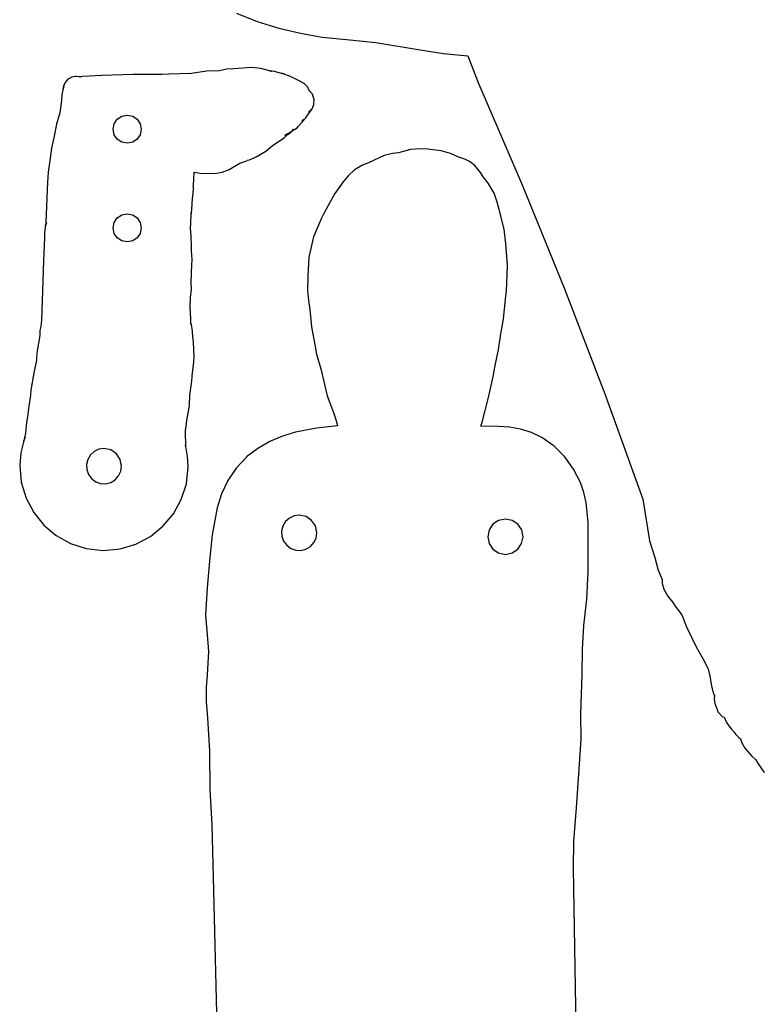
# Model space of a CAD drawing. Extents: x -40 to 800, y 150 to 800.
# Drawn here: x 502 to 608, y 521 to 660 of the extents above; entities that cross this region are included whole.
import ezdxf

# ---------------------------------------------------------------- set-up
doc = ezdxf.new("R2010")
doc.units = 0

msp = doc.modelspace()

# ---------------------------------------------------------------- linework, layer by layer
for p, q in [((532.864, 661.222), (535.813734, 660.037047)), ((535.813734, 660.037047), (538.862375, 659.096875)), ((538.862375, 659.096875), (541.944578, 658.374766)), ((541.944578, 658.374766), (544.995, 657.844)), ((544.995, 657.844), (548.963, 657.431625)), ((548.963, 657.431625), (552.649, 657.089)), ((552.649, 657.089), (558.91725, 656.00975)), ((558.91725, 656.00975), (562.21825, 655.489813)), ((562.21825, 655.489813), (565.658, 655.187)), ((565.658, 655.187), (567.062, 651.61)), ((513.749, 652.395), (511.051, 652.261)), ((518.213, 652.531), (513.749, 652.395)), ((522.274, 652.525), (518.213, 652.531)), ((523.266, 652.581), (522.274, 652.525)), ((526.479, 652.691), (523.266, 652.581)), ((528.602, 652.981), (526.479, 652.691)), ((530.432, 653.059), (528.602, 652.981)), ((531.431, 653.274), (530.432, 653.059)), ((532.447, 653.335), (531.431, 653.274)), ((535.024, 653.521), (532.447, 653.335)), ((536.314, 653.395875), (535.024, 653.521)), ((537.538, 653.069), (536.314, 653.395875)), ((537.595, 653.05), (537.538, 653.069)), ((537.596, 653.05), (537.592, 653.05)), ((537.592, 653.05), (537.595, 653.05)), ((538.256, 652.955), (537.593, 653.05)), ((537.593, 653.05), (537.595, 653.05)), ((537.595, 653.05), (537.8275, 652.96575)), ((537.595, 653.05), (537.595, 653.05)), ((537.678, 653), (537.596, 653.05)), ((537.8275, 652.96575), (537.676, 653)), ((537.676, 653), (537.678, 653)), ((539.375, 652.621), (538.256, 652.955)), ((539.704, 652.552), (539.1795, 652.6945)), ((539.1795, 652.6945), (539.375, 652.621)), ((539.71, 652.548), (539.704, 652.552)), ((540.246, 652.331), (539.71, 652.548)), ((508.561125, 651.408375), (508.367, 650.961)), ((508.382, 651.033), (508.385, 651.033)), ((508.383, 651.033), (508.382, 651.033)), ((508.389, 651.052), (508.383, 651.033)), ((508.385, 651.033), (508.389, 651.052)), ((508.39, 651.059), (508.388, 651.052)), ((508.388, 651.052), (508.389, 651.052)), ((508.389, 651.052), (508.393, 651.063)), ((508.389, 651.052), (508.389, 651.052)), ((508.393, 651.063), (508.39, 651.059)), ((508.96, 651.852), (508.561125, 651.408375)), ((508.962, 651.852), (508.96, 651.852)), ((509.495375, 652.164), (508.962, 651.852)), ((509.731, 652.194), (509.495375, 652.164)), ((509.961, 652.224), (509.731, 652.194)), ((510.189, 652.23), (509.961, 652.224)), ((510.527, 652.217), (510.189, 652.23)), ((510.773, 652.205), (510.527, 652.217)), ((511.051, 652.261), (510.73875, 652.21575)), ((510.73875, 652.21575), (510.782, 652.205)), ((510.776, 652.205), (510.765, 652.205)), ((510.765, 652.205), (510.767, 652.205)), ((510.767, 652.205), (510.776, 652.205)), ((510.767, 652.205), (510.767, 652.205)), ((510.782, 652.205), (510.773, 652.2)), ((510.773, 652.2), (510.773, 652.205)), ((510.776, 652.205), (510.776, 652.205)), ((510.782, 652.205), (510.801, 652.205)), ((510.801, 652.205), (510.782, 652.205)), ((540.369, 652.287), (540.246, 652.331)), ((540.575, 652.186), (540.369, 652.287)), ((540.888, 652.054), (540.575, 652.186)), ((541.647, 651.663), (540.888, 652.054)), ((542.463, 651.239), (541.647, 651.663)), ((542.984875, 650.71), (542.463, 651.239)), ((567.062, 651.61), (567.111, 651.489)), ((567.111, 651.489), (573.38675, 636.865547)), ((508.076375, 649.682875), (508.057, 648.843)), ((508.359, 650.93), (508.076375, 649.682875)), ((508.26075, 650.549), (508.359, 650.93)), ((508.266, 650.537), (508.26075, 650.549)), ((508.359, 650.93), (508.266, 650.537)), ((508.367, 650.961), (508.359, 650.93)), ((543.146, 650.343), (542.984875, 650.71)), ((543.162, 650.294), (543.146, 650.343)), ((543.287, 650.174), (543.162, 650.294)), ((543.624375, 649.722125), (543.287, 650.174)), ((543.883, 648.92), (543.624375, 649.722125)), ((508.057, 648.843), (507.8, 647.096)), ((543.587, 647.678), (543.830625, 648.2525)), ((543.830625, 648.2525), (543.883, 648.92)), ((507.8, 647.096), (507.338, 645.476)), ((542.866, 646.604), (543.499, 647.519)), ((543.454, 647.554), (543.095, 647.187)), ((543.095, 647.187), (543.142, 647.237)), ((543.142, 647.237), (543.454, 647.554)), ((543.499, 647.519), (543.548, 647.638)), ((543.548, 647.638), (543.587, 647.678)), ((507.338, 645.476), (507.013, 643.757)), ((515.364, 644.767), (515.52125, 645.545828)), ((515.52125, 645.545828), (515.95, 646.181875)), ((515.95, 646.181875), (516.58575, 646.610734)), ((516.58575, 646.610734), (517.364, 646.768)), ((517.364, 646.768), (518.142828, 646.610734)), ((518.142828, 646.610734), (518.778875, 646.181875)), ((518.778875, 646.181875), (519.207734, 645.545828)), ((519.207734, 645.545828), (519.365, 644.767)), ((541.59, 645.166), (542.184, 645.744)), ((542.164, 645.956), (542.157, 645.952)), ((542.157, 645.952), (542.158, 645.953)), ((542.158, 645.953), (542.164, 645.956)), ((542.158, 645.953), (542.158, 645.953)), ((542.164, 645.956), (542.352, 646.084)), ((542.185, 645.966), (542.164, 645.956)), ((542.184, 645.744), (542.406, 646.052)), ((542.352, 646.084), (542.185, 645.966)), ((542.406, 646.052), (542.528, 646.174)), ((542.528, 646.174), (542.696, 646.369)), ((542.696, 646.369), (542.866, 646.604)), ((515.52125, 643.988906), (515.364, 644.767)), ((519.365, 644.767), (519.207734, 643.988906)), ((539.739, 643.91), (540.679, 644.43)), ((540.249, 644.096), (539.739, 643.91)), ((540.097, 643.993), (540.156, 644.016)), ((540.116, 644.018), (540.138, 644.037)), ((540.117, 644.018), (540.116, 644.018)), ((540.204, 644.079), (540.117, 644.018)), ((540.138, 644.037), (540.204, 644.079)), ((540.156, 644.016), (540.488, 644.228)), ((540.678, 644.429), (540.249, 644.096)), ((540.488, 644.228), (540.678, 644.429)), ((540.614, 644.441), (540.812, 644.57)), ((540.799, 644.556), (540.614, 644.441)), ((540.679, 644.43), (540.681, 644.43)), ((540.681, 644.43), (540.711, 644.462)), ((540.702, 644.453), (540.794, 644.542)), ((540.71, 644.462), (540.702, 644.453)), ((540.766, 644.52), (540.71, 644.462)), ((540.711, 644.462), (540.765, 644.525)), ((540.765, 644.525), (540.776, 644.531)), ((540.774, 644.531), (540.766, 644.52)), ((540.775, 644.531), (540.774, 644.531)), ((540.794, 644.542), (540.775, 644.531)), ((540.776, 644.531), (540.799, 644.556)), ((540.812, 644.57), (540.818, 644.576)), ((540.818, 644.576), (540.844, 644.589)), ((540.888, 644.635), (540.832, 644.602)), ((540.832, 644.602), (540.853, 644.623)), ((540.844, 644.589), (540.887, 644.617)), ((540.853, 644.623), (540.942, 644.788)), ((540.885, 644.612), (541.457625, 644.98425)), ((540.887, 644.617), (540.885, 644.612)), ((540.942, 644.788), (540.888, 644.635)), ((541.457625, 644.98425), (541.59, 645.166)), ((507.013, 643.757), (506.623, 642.091)), ((515.95, 643.3535), (515.52125, 643.988906)), ((516.58575, 642.925094), (515.95, 643.3535)), ((517.364, 642.768), (516.58575, 642.925094)), ((518.142828, 642.925094), (517.364, 642.768)), ((518.778875, 643.3535), (518.142828, 642.925094)), ((519.207734, 643.988906), (518.778875, 643.3535)), ((537.978, 642.434), (539.604, 643.552)), ((539.604, 643.552), (540.097, 643.993)), ((506.623, 642.091), (506.409, 640.338)), ((535.67, 640.849), (537.02425, 641.671875)), ((537.02425, 641.671875), (537.978, 642.434)), ((554.986125, 641.307875), (553.824, 641.025)), ((555.828, 641.407), (554.986125, 641.307875)), ((557.555, 641.879), (555.828, 641.407)), ((558.901, 642), (557.555, 641.879)), ((559.966, 641.918), (558.901, 642)), ((561.897, 641.716), (559.966, 641.918)), ((563.229125, 641.332875), (561.897, 641.716)), ((564.283, 640.868), (563.229125, 641.332875)), ((506.409, 640.338), (506.13, 638.659)), ((531.847, 639.037), (533.347, 639.957)), ((533.347, 639.957), (533.787, 640.073)), ((533.787, 640.073), (534.323875, 640.29325)), ((534.323875, 640.29325), (534.377, 640.35)), ((534.377, 640.35), (534.712, 640.441)), ((534.712, 640.441), (535.67, 640.849)), ((551.58, 639.996), (550.737625, 639.660625)), ((553.824, 641.025), (551.58, 639.996)), ((565.23825, 640.530125), (564.283, 640.868)), ((565.919594, 640.184141), (565.23825, 640.530125)), ((566.654, 639.623), (565.919594, 640.184141)), ((506.13, 638.659), (506.08, 637.937)), ((526.743, 636.795), (526.87, 638.659)), ((526.87, 638.659), (526.872, 638.674)), ((526.872, 638.674), (527.717, 638.547)), ((527.717, 638.547), (529.78275, 638.485625)), ((529.78275, 638.485625), (530.816656, 638.659641)), ((530.816656, 638.659641), (531.847, 639.037)), ((549.626, 639.002), (548.707375, 638.14375)), ((550.737625, 639.660625), (549.626, 639.002)), ((567.4925, 638.603875), (566.654, 639.623)), ((567.845, 637.998), (567.4925, 638.603875)), ((506.04, 637.281), (505.797, 631.516)), ((506.08, 637.937), (506.04, 637.281)), ((548.001, 637.29), (546.82775, 635.627375)), ((548.707375, 638.14375), (548.001, 637.29)), ((568.587125, 637.090875), (567.845, 637.998)), ((569.417, 635.706), (568.587125, 637.090875)), ((526.72, 636.649), (526.743, 636.795)), ((526.748, 636.541), (526.72, 636.649)), ((526.736125, 635.59675), (526.748, 636.541)), ((546.82775, 635.627375), (545.803, 633.862)), ((569.85425, 634.404625), (569.417, 635.706)), ((573.38675, 636.865547), (579.3925, 622.102875)), ((526.548, 633.211), (526.594, 634.343)), ((526.594, 634.343), (526.662, 635.359)), ((526.662, 635.359), (526.736125, 635.59675)), ((570.107, 633.353), (569.85425, 634.404625)), ((526.45, 632.767), (526.548, 633.211)), ((526.45, 632.767), (526.454, 632.888)), ((526.454, 632.888), (526.45, 632.767)), ((545.803, 633.862), (545.27, 632.8)), ((570.838, 630.597), (570.107, 633.353)), ((505.893, 631.522), (505.779, 631.099)), ((505.797, 631.516), (505.781, 631.078)), ((505.802, 631.243), (505.893, 631.522)), ((515.364, 630.767), (515.52125, 631.545828)), ((515.52125, 631.545828), (515.95, 632.181875)), ((515.95, 632.181875), (516.58575, 632.610734)), ((516.58575, 632.610734), (517.364, 632.768)), ((517.364, 632.768), (518.142828, 632.610734)), ((518.142828, 632.610734), (518.778875, 632.181875)), ((518.778875, 632.181875), (519.207734, 631.545828)), ((519.207734, 631.545828), (519.365, 630.767)), ((526.361, 630.733), (526.399, 631.441)), ((526.399, 631.441), (526.45, 632.767)), ((544.914, 632.139), (543.804125, 629.514625)), ((545.27, 632.8), (544.914, 632.139)), ((505.646, 630.082), (505.636, 629.378)), ((505.732, 630.9), (505.646, 630.082)), ((505.781, 631.078), (505.732, 630.9)), ((505.778, 631.099), (505.802, 631.243)), ((505.779, 631.099), (505.778, 631.099)), ((515.52125, 629.98875), (515.364, 630.767)), ((519.365, 630.767), (519.207734, 629.98875)), ((526.452, 629.628), (526.361, 630.733)), ((571.094, 628.523), (570.838, 630.597)), ((505.636, 629.378), (505.479, 626.077)), ((515.95, 629.353), (515.52125, 629.98875)), ((516.58575, 628.92425), (515.95, 629.353)), ((517.364, 628.767), (516.58575, 628.92425)), ((518.142828, 628.92425), (517.364, 628.767)), ((518.778875, 629.353), (518.142828, 628.92425)), ((519.207734, 629.98875), (518.778875, 629.353)), ((526.503, 628.177), (526.452, 629.628)), ((543.804125, 629.514625), (543.127, 626.615)), ((526.488, 627.381), (526.503, 628.177)), ((526.537, 627.076), (526.488, 627.381)), ((571.314, 625.522), (571.094, 628.523)), ((505.479, 626.077), (505.309, 620.447)), ((526.577625, 626.133875), (526.537, 627.076)), ((526.541, 625.635), (526.577625, 626.133875)), ((543.127, 626.615), (542.962, 623.939)), ((526.445, 622.995), (526.541, 625.635)), ((571.268, 624.124), (571.314, 625.522)), ((542.962, 623.939), (542.917, 621.902)), ((571.158, 621.796), (571.268, 624.124)), ((526.318, 620.944), (526.462, 621.987)), ((526.462, 621.987), (526.445, 622.995)), ((542.917, 621.902), (543.098, 620.461)), ((571.058, 621.082), (571.158, 621.796)), ((579.3925, 622.102875), (585.102, 607.232766)), ((505.309, 620.447), (505.222, 617.744)), ((526.283, 619.474), (526.318, 620.944)), ((543.098, 620.461), (543.246, 619.172)), ((570.744, 617.857), (571.058, 621.082)), ((526.405, 617.898), (526.283, 619.474)), ((543.246, 619.172), (543.494, 616.742)), ((505.222, 617.744), (505.096, 616.781)), ((526.375, 617.195), (526.405, 617.898)), ((570.369, 615.734), (570.744, 617.857)), ((504.98, 616.21), (504.956, 615.511)), ((505.096, 616.781), (504.98, 616.21)), ((526.47325, 617.05), (526.375, 617.195)), ((526.636, 616.116), (526.47325, 617.05)), ((526.674, 615.232), (526.636, 616.116)), ((543.494, 616.742), (544.044, 613.945)), ((504.956, 615.511), (504.578, 613.306)), ((526.751, 614.672), (526.674, 615.232)), ((526.766, 614.559), (526.751, 614.672)), ((570.192, 614.511), (570.307, 615.298)), ((570.307, 615.298), (570.313, 615.401)), ((570.313, 615.401), (570.369, 615.734)), ((504.578, 613.306), (504.517, 612.391)), ((526.85, 612.455), (526.766, 614.559)), ((544.044, 613.945), (544.232, 612.834)), ((569.559, 611.262), (570.007, 613.272)), ((570.007, 613.272), (570.068, 613.811)), ((570.068, 613.811), (570.192, 614.511)), ((504.477, 611.997), (504.103, 610.211)), ((504.517, 612.391), (504.477, 611.997)), ((526.797, 611.697), (526.85, 612.455)), ((544.232, 612.834), (544.844, 610.775)), ((526.569, 609.778), (526.797, 611.697)), ((544.844, 610.775), (545.732, 606.92)), ((569.265, 609.663), (569.559, 611.262)), ((504.103, 610.211), (503.693, 607.752)), ((526.546, 609.015), (526.556, 609.692)), ((526.556, 609.692), (526.569, 609.778)), ((568.595, 606.709), (569.265, 609.663)), ((503.693, 607.752), (503.654, 607.082)), ((526.266, 607.014), (526.546, 609.015)), ((503.619, 606.705), (503.29, 604.791)), ((503.661, 607.024), (503.619, 606.705)), ((503.654, 607.082), (503.661, 607.024)), ((526.188, 605.573), (526.266, 607.014)), ((545.732, 606.92), (546.483, 604.94)), ((567.718, 603.19), (568.595, 606.709)), ((585.102, 607.232766), (590.489, 592.287)), ((525.826, 603.444), (526.188, 605.573)), ((546.483, 604.94), (546.711375, 604.292875)), ((503.261, 604.234), (503.059, 603.169)), ((503.29, 604.791), (503.261, 604.234)), ((546.711375, 604.292875), (546.921, 603.714)), ((546.921, 603.714), (547.185, 602.723)), ((503.059, 603.169), (502.957, 601.643)), ((525.65, 602.069), (525.717, 602.603)), ((525.717, 602.603), (525.826, 603.444)), ((544.233625, 602.34875), (541.229, 601.762)), ((547.2, 602.661), (544.233625, 602.34875)), ((547.185, 602.723), (547.2, 602.661)), ((567.545, 602.641), (567.718, 603.19)), ((570.037, 602.585), (567.545, 602.641)), ((571.591312, 602.487328), (570.037, 602.585)), ((573.15275, 602.214625), (571.591312, 602.487328)), ((574.690562, 601.738859), (573.15275, 602.214625)), ((502.82925, 601.186375), (502.704, 600.595)), ((502.83, 600.814), (502.82925, 601.186375)), ((502.864, 601.106), (502.83, 600.814)), ((502.849, 601.109), (502.833625, 600.944375)), ((502.833625, 600.944375), (502.864, 601.106)), ((502.897, 601.412), (502.849, 601.109)), ((502.957, 601.643), (502.897, 601.412)), ((525.629, 601.897), (525.65, 602.069)), ((525.629, 601.893), (525.629, 601.897)), ((525.666, 599.772), (525.629, 601.893)), ((539.394063, 601.197234), (537.60075, 600.440375)), ((541.229, 601.762), (539.394063, 601.197234)), ((576.174, 601.032), (574.690562, 601.738859)), ((576.178, 601.032), (576.174, 601.032)), ((577.946844, 599.780297), (576.178, 601.032)), ((502.696, 600.537), (502.27575, 598.829875)), ((502.723, 600.68), (502.679125, 600.491875)), ((502.679125, 600.491875), (502.696, 600.537)), ((502.704, 600.595), (502.723, 600.68)), ((513.333125, 599.352094), (512.6775, 599.04025)), ((514.066, 599.462), (513.333125, 599.352094)), ((515.023125, 599.271375), (514.066, 599.462)), ((525.648, 599.861), (525.64, 599.95)), ((525.64, 599.95), (525.653, 599.842)), ((525.653, 599.842), (525.648, 599.861)), ((525.937125, 598.32125), (525.666, 599.772)), ((535.888063, 599.468828), (534.295, 598.26)), ((537.60075, 600.440375), (535.888063, 599.468828)), ((579.45525, 598.259625), (577.946844, 599.780297)), ((502.27575, 598.829875), (502.112, 597.08)), ((511.757, 597.918), (511.577875, 597.198891)), ((512.138875, 598.553281), (511.757, 597.918)), ((512.6775, 599.04025), (512.138875, 598.553281)), ((515.834, 598.729), (515.023125, 599.271375)), ((516.375875, 597.918625), (515.834, 598.729)), ((516.566, 596.962), (516.375875, 597.918625)), ((526.026, 596.848), (525.937125, 598.32125)), ((534.273, 598.241), (532.817188, 596.683313)), ((534.295, 598.26), (534.273, 598.241)), ((580.691781, 596.525391), (579.45525, 598.259625)), ((502.112, 597.08), (502.332412, 594.67382)), ((511.577875, 597.198891), (511.61475, 596.473875)), ((516.45625, 596.228547), (516.566, 596.962)), ((525.759154, 594.441836), (526.026, 596.844)), ((526.026, 596.844), (526.026, 596.848)), ((532.817188, 596.683313), (531.637, 594.934)), ((581.645, 594.633), (580.691781, 596.525391)), ((511.61475, 596.473875), (511.85825, 595.789922)), ((511.85825, 595.789922), (512.299, 595.194)), ((512.299, 595.194), (512.894922, 594.75325)), ((515.658125, 595.033891), (516.14475, 595.572625)), ((516.14475, 595.572625), (516.45625, 596.228547)), ((502.332412, 594.67382), (503.009422, 592.425375)), ((512.894922, 594.75325), (513.578875, 594.50975)), ((513.578875, 594.50975), (514.303891, 594.472875)), ((514.303891, 594.472875), (515.023, 594.652)), ((515.023, 594.652), (515.658125, 595.033891)), ((525.038734, 592.206313), (525.759154, 594.441836)), ((531.637, 594.934), (530.732062, 593.040687)), ((582.150813, 593.213359), (581.645, 594.633)), ((503.009422, 592.425375), (504.094689, 590.38393)), ((530.732062, 593.040687), (530.102, 591.051)), ((582.48375, 591.780875), (582.150813, 593.213359)), ((523.914041, 590.185758), (525.038734, 592.206313)), ((530.102, 591.051), (529.423125, 587.206875)), ((582.76, 588.952), (582.48375, 591.780875)), ((590.489, 592.287), (591.38, 586.685)), ((504.094689, 590.38393), (505.539875, 588.59875)), ((522.434375, 588.4285), (523.914041, 590.185758)), ((540.371, 589.57775), (539.832031, 589.091125)), ((541.026969, 589.88925), (540.371, 589.57775)), ((541.76, 589.999), (541.026969, 589.88925)), ((542.732813, 589.802578), (541.76, 589.999)), ((543.5275, 589.266875), (542.732813, 589.802578)), ((505.539875, 588.59875), (507.296639, 587.119102)), ((520.649037, 586.982867), (522.434375, 588.4285)), ((539.45, 588.456), (539.270875, 587.736891)), ((539.832031, 589.091125), (539.45, 588.456)), ((544.063438, 588.472234), (543.5275, 589.266875)), ((544.26, 587.499), (544.063438, 588.472234)), ((569.2445, 588.713875), (568.708562, 587.919234)), ((570.039187, 589.249578), (569.2445, 588.713875)), ((571.012, 589.446), (570.039187, 589.249578)), ((571.96875, 589.2555), (571.012, 589.446)), ((572.78, 588.714), (571.96875, 589.2555)), ((573.321875, 587.90275), (572.78, 588.714)), ((582.76, 588.939), (582.76, 588.952)), ((582.76, 581.986), (582.76, 588.939)), ((507.296639, 587.119102), (509.316641, 585.99425)), ((518.607328, 585.897187), (520.649037, 586.982867)), ((529.423125, 587.206875), (529.042, 583.506)), ((539.270875, 587.736891), (539.30775, 587.011875)), ((539.30775, 587.011875), (539.55125, 586.327922)), ((543.838625, 586.1105), (544.150234, 586.766125)), ((544.150234, 586.766125), (544.26, 587.499)), ((568.708562, 587.919234), (568.512, 586.946)), ((568.512, 586.946), (568.708562, 585.972766)), ((573.315578, 585.972766), (573.512, 586.946)), ((573.512, 586.946), (573.321875, 587.90275)), ((509.316641, 585.99425), (511.551541, 585.273461)), ((516.358549, 585.219789), (518.607328, 585.897187)), ((539.55125, 586.327922), (539.992, 585.732)), ((539.992, 585.732), (540.587922, 585.29125)), ((542.716, 585.19), (543.351703, 585.571875)), ((543.351703, 585.571875), (543.838625, 586.1105)), ((568.708562, 585.972766), (569.2445, 585.178125)), ((572.779875, 585.178125), (573.315578, 585.972766)), ((591.38, 586.685), (591.471, 586.357)), ((591.471, 586.357), (592.226, 583.989)), ((511.551541, 585.273461), (513.953, 585.006)), ((513.952, 584.999), (516.358549, 585.219789)), ((513.955, 585.006), (513.952, 584.999)), ((513.953, 585.006), (513.955, 585.006)), ((540.587922, 585.29125), (541.271875, 585.04775)), ((541.271875, 585.04775), (541.996891, 585.010875)), ((541.996891, 585.010875), (542.716, 585.19)), ((569.2445, 585.178125), (570.039187, 584.642422)), ((570.039187, 584.642422), (571.012, 584.446)), ((571.012, 584.446), (571.985234, 584.642422)), ((571.985234, 584.642422), (572.779875, 585.178125)), ((592.226, 583.989), (592.687, 582.221)), ((529.039, 583.487), (528.694625, 579.720625)), ((529.042, 583.506), (529.039, 583.487)), ((582.54625, 578.079625), (582.76, 581.986)), ((592.687, 582.221), (593.228, 580.897)), ((593.228, 580.897), (593.250375, 580.291625)), ((593.250375, 580.291625), (593.493641, 579.520703)), ((528.694625, 579.720625), (528.489, 575.856)), ((593.493641, 579.520703), (594.046, 578.526)), ((594.046, 578.526), (594.582875, 577.856)), ((582.133, 574.36), (582.54625, 578.079625)), ((594.582875, 577.856), (594.687953, 577.773937)), ((594.687953, 577.773937), (594.657, 577.84)), ((594.657, 577.84), (594.69975, 577.72025)), ((594.69975, 577.72025), (595.092, 577.104)), ((595.092, 577.104), (596.037, 575.882)), ((528.489, 575.856), (528.489, 575.782)), ((528.489, 575.782), (528.690375, 573.091625)), ((596.037, 575.882), (596.697, 574.16)), ((581.938125, 570.974), (582.129, 574.32)), ((582.129, 574.32), (582.133, 574.36)), ((596.697, 574.16), (598.075, 571.309)), ((528.690375, 573.091625), (528.894, 570.666)), ((528.894, 570.645), (528.718875, 567.3595)), ((528.894, 570.666), (528.894, 570.645)), ((581.919, 567.4), (581.938125, 570.974)), ((598.075, 571.309), (599.056125, 569.583625)), ((599.056125, 569.583625), (599.759, 568.213)), ((528.718875, 567.3595), (528.572109, 565.547063)), ((581.733, 561.813), (581.919, 567.378)), ((581.919, 567.378), (581.919, 567.4)), ((599.759, 568.213), (600.03, 567.178875)), ((600.03, 567.178875), (600.238, 565.802)), ((600.238, 565.802), (600.523375, 564.59075)), ((528.572109, 565.547063), (528.54, 563.615)), ((600.523375, 564.59075), (600.664, 564.407)), ((600.664, 564.407), (600.606125, 563.966)), ((528.54, 563.615), (528.543, 563.58)), ((528.543, 563.58), (528.756, 561.269)), ((600.606125, 563.966), (600.712797, 563.309562)), ((600.712797, 563.309562), (601.041, 562.418)), ((581.733, 561.789), (581.733, 561.813)), ((581.756, 558.203), (581.733, 561.789)), ((601.041, 562.418), (601.1315, 562.113375)), ((601.1315, 562.113375), (601.828, 561.415)), ((528.756, 561.269), (528.759, 561.243)), ((528.759, 561.243), (529.043, 556.542)), ((601.828, 561.415), (602.03, 561.329)), ((602.03, 561.329), (602.394, 560.589)), ((602.394, 560.589), (602.721, 560.119)), ((602.721, 560.119), (603.056, 559.682)), ((603.056, 559.682), (603.39, 559.264)), ((603.39, 559.264), (603.715, 558.885)), ((603.715, 558.885), (604.135, 558.466)), ((581.41, 553.264), (581.756, 558.203)), ((604.135, 558.466), (604.356, 558.272)), ((604.356, 558.272), (604.368, 558.257)), ((604.368, 558.257), (604.56075, 557.714125)), ((604.56075, 557.714125), (604.992, 556.935)), ((529.043, 556.542), (529.043, 556.536)), ((529.043, 556.536), (529.068, 551.104)), ((604.992, 556.935), (605.9, 555.847625)), ((605.9, 555.847625), (606.553, 555.289)), ((606.553, 555.289), (606.873, 554.74)), ((606.873, 554.74), (607.719125, 553.48275)), ((581.095875, 548.46475), (581.41, 553.285)), ((581.41, 553.285), (581.41, 553.264)), ((529.068, 551.104), (529.346, 546.07)), ((580.715, 543.778), (581.095875, 548.46475)), ((529.346, 546.07), (529.346, 546.055)), ((529.346, 546.055), (529.663, 534.829)), ((580.68, 539.877), (580.715, 543.778)), ((581.089, 515.392), (580.68, 539.877)), ((529.663, 534.829), (530.227, 509.8))]:
    msp.add_line(p, q)

doc.saveas('drawing.dxf')
